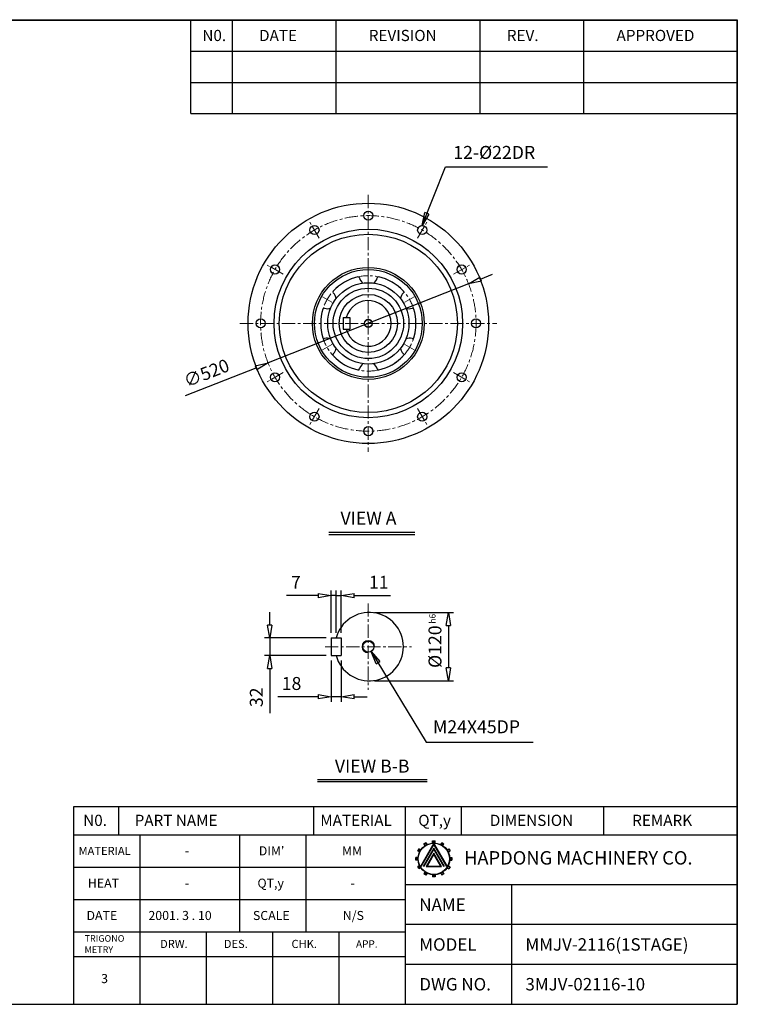
# Model space of a CAD drawing. Units: millimetres. Extents: x 10 to 3473, y 10 to 2386.
# Drawn here: x 1742 to 3473, y 10 to 2386 of the extents above; entities that cross this region are included whole.
import ezdxf

# ---------------------------------------------------------------- set-up
doc = ezdxf.new("R2010")
doc.units = ezdxf.units.MM
doc.linetypes.add('CENTER', pattern=[50.8, 31.75, -6.35, 6.35, -6.35])
doc.layers.get('0').update_dxf_attribs({"lineweight": 30})
doc.layers.get('Defpoints').update_dxf_attribs({"color": 5, "lineweight": 15})
doc.layers.add('1', color=1, linetype='CENTER', lineweight=15)
doc.layers.add('5', color=3, linetype='Continuous', lineweight=20)
doc.dimstyles.new('ISO-25', dxfattribs={"dimscale": 12.5, "dimtxt": 2.5, "dimasz": 2.5, "dimexe": 1, "dimexo": 1, "dimgap": 1, "dimtad": 1, "dimdec": 0, "dimtxsty": 'Standard', "dimblk": 'CLOSEDBLANK', "dimcen": 2.5, "dimclrd": 4, "dimclre": 4, "dimclrt": 4, "dimadec": 0, "dimazin": 0, "dimtfac": 1, "dimtdec": 0, "dimtmove": 0, "dimatfit": 3, "dimldrblk": 'CLOSEDBLANK', "dimfxl": 0, "dimarcsym": 0})

# ---------------------------------------------------------------- blocks, each defined once
blk = doc.blocks.new('_ClosedBlank')
at = {"color": 0, "lineweight": -2}
for p, q in [((-1, 0.167), (0, 0)), ((-1, 0.167), (-1, -0.167)), ((0, 0), (-1, -0.167))]:
    blk.add_line(p, q, dxfattribs=at)
blk = doc.blocks.new('*D7')
at = {"color": 4, "lineweight": -2}
for p, q in [((2493.4, 839.3), (2493.4, 739.4)), ((2517.4, 839.3), (2517.4, 739.4)), ((2462.2, 751.9), (2364.2, 751.9)), ((2517.4, 751.9), (2493.4, 751.9)), ((2548.7, 751.9), (2579.9, 751.9))]:
    blk.add_line(p, q, dxfattribs=at)
at = {"layer": 'Defpoints', "color": 0}
for p in [(2493.4, 851.8), (2517.4, 851.8), (2493.4, 751.9)]:
    blk.add_point(p, dxfattribs=at)
at = {"color": 4, "lineweight": -2, "xscale": 31.25, "yscale": 31.25, "zscale": 31.25}
blk.add_blockref('_ClosedBlank', (2493.4, 751.9), dxfattribs=at)
at = {"color": 4, "lineweight": -2, "xscale": 31.25, "yscale": 31.25, "zscale": 31.25, "rotation": 180}
blk.add_blockref('_ClosedBlank', (2517.4, 751.9), dxfattribs=at)
at = {"color": 4, "insert": (2397.6, 780), "char_height": 31.25, "attachment_point": 5}
blk.add_mtext('18', dxfattribs=at)
blk = doc.blocks.new('*D8')
at = {"color": 4, "lineweight": -2}
for p, q in [((2344.8, 925), (2344.8, 956.3)), ((2480.9, 893.8), (2332.3, 893.8)), ((2344.8, 893.8), (2344.8, 851.8)), ((2480.9, 851.8), (2332.3, 851.8)), ((2344.8, 820.5), (2344.8, 712.2))]:
    blk.add_line(p, q, dxfattribs=at)
at = {"layer": 'Defpoints', "color": 0}
for p in [(2493.4, 893.8), (2344.8, 851.8), (2493.4, 851.8)]:
    blk.add_point(p, dxfattribs=at)
at = {"color": 4, "lineweight": -2, "xscale": 31.25, "yscale": 31.25, "zscale": 31.25}
for p, rotation in [((2344.8, 893.8), 270), ((2344.8, 851.8), 90)]:
    blk.add_blockref('_ClosedBlank', p, dxfattribs=dict(at, rotation=rotation))
at = {"color": 4, "insert": (2316.6, 750.7), "char_height": 31.25, "attachment_point": 5, "rotation": 90}
blk.add_mtext('32', dxfattribs=at)
blk = doc.blocks.new('*D9')
at = {"color": 4, "lineweight": -2}
for p, q in [((2597.4, 955.3), (2788.4, 955.3)), ((2775.9, 924), (2775.9, 821.5)), ((2597.4, 790.3), (2788.4, 790.3))]:
    blk.add_line(p, q, dxfattribs=at)
at = {"layer": 'Defpoints', "color": 0}
for p in [(2584.9, 955.3), (2584.9, 790.3), (2775.9, 790.3)]:
    blk.add_point(p, dxfattribs=at)
at = {"color": 4, "lineweight": -2, "xscale": 31.25, "yscale": 31.25, "zscale": 31.25}
for p, rotation in [((2775.9, 955.3), 90), ((2775.9, 790.3), 270)]:
    blk.add_blockref('_ClosedBlank', p, dxfattribs=dict(at, rotation=rotation))
at = {"color": 4, "insert": (2747.7, 872.8), "char_height": 31.25, "attachment_point": 5, "rotation": 90}
blk.add_mtext('%%c120', dxfattribs=at)
blk = doc.blocks.new('*D10')
at = {"color": 4, "lineweight": -2}
for p, q in [((2853.7, 1759.8), (2882.7, 1771.3)), ((2824.6, 1748.4), (2341, 1557.3)), ((2141.5, 1478.5), (2311.9, 1545.8))]:
    blk.add_line(p, q, dxfattribs=at)
at = {"layer": 'Defpoints', "color": 0}
for p in [(2824.6, 1748.4), (2341, 1557.3)]:
    blk.add_point(p, dxfattribs=at)
at = {"color": 4, "lineweight": -2, "xscale": 31.25, "yscale": 31.25, "zscale": 31.25}
for p, rotation in [((2824.6, 1748.4), 201.5573677700194), ((2341, 1557.3), 21.55736777001938)]:
    blk.add_blockref('_ClosedBlank', p, dxfattribs=dict(at, rotation=rotation))
at = {"color": 4, "insert": (2193.7, 1529.3), "char_height": 31.25, "attachment_point": 5, "rotation": 21.5574}
blk.add_mtext('∅520', dxfattribs=at)

msp = doc.modelspace()

# ---------------------------------------------------------------- linework, layer by layer
for p, q in [((10, 2385.6), (3473.1, 2385.6)), ((10, 2384.3), (3473.1, 2384.3)), ((2154.9, 2159.3), (2154.9, 2384.3)), ((2254.9, 2159.3), (2254.9, 2384.3)), ((2504.9, 2159.3), (2504.9, 2384.3)), ((2852.7, 2159.3), (2852.7, 2384.3)), ((3102.7, 2159.3), (3102.7, 2384.3)), ((3471.9, 2385.6), (3471.9, 10)), ((3473.1, 2385.6), (3473.1, 10)), ((2154.9, 2309.3), (3473.1, 2309.3)), ((2154.9, 2234.3), (3473.1, 2234.3)), ((2154.9, 2159.3), (3473.1, 2159.3)), ((2521.8, 1666.8), (2521.8, 1638.8)), ((2521.8, 1666.8), (2537.8, 1666.8)), ((2537.8, 1666.8), (2537.8, 1638.8)), ((2521.8, 1638.8), (2537.8, 1638.8)), ((2487.4, 1148.8), (2694.9, 1148.8)), ((2487.4, 1143.8), (2694.9, 1143.8)), ((2493.4, 893.8), (2493.4, 851.8)), ((2493.4, 893.8), (2517.4, 893.8)), ((2517.4, 893.8), (2517.4, 851.8)), ((2493.4, 851.8), (2517.4, 851.8)), ((2459.8, 552.3), (2724.9, 552.3)), ((2459.8, 547.3), (2724.9, 547.3)), ((1872.5, 10.5), (1872.5, 487.1)), ((1872.5, 487.1), (3473.1, 487.1)), ((1980.5, 419.1), (1980.5, 487.1)), ((2451, 419.1), (2451, 487.1)), ((2672.5, 10.5), (2672.5, 487.1)), ((2807.6, 419.1), (2807.6, 487.1)), ((3151.2, 419.1), (3151.2, 487.1)), ((1872.5, 419.1), (3473.1, 419.1)), ((2032.5, 10.5), (2032.5, 419.1)), ((2272.5, 185.1), (2272.5, 419.1)), ((2432.5, 185.1), (2432.5, 419.1)), ((2738, 398.9), (2738, 404.3)), ((2738, 404.3), (2744, 404.3)), ((2744, 398.9), (2744, 404.3)), ((2701.9, 380), (2704.9, 385.2)), ((2709.5, 382.5), (2704.9, 385.2)), ((2741, 398.4), (2708.5, 342.1)), ((2741, 396), (2709.8, 342.1)), ((2741, 386.4), (2715.4, 342.1)), ((2716.7, 397), (2721.9, 400)), ((2719.4, 392.3), (2716.7, 397)), ((2741, 384), (2716.8, 342.1)), ((2724.6, 395.3), (2721.9, 400)), ((2773.5, 342.1), (2741, 398.4)), ((2772.1, 342.1), (2741, 396)), ((2766.6, 342.1), (2741, 386.4)), ((2765.2, 342.1), (2741, 384)), ((2757.4, 395.3), (2760.1, 400)), ((2760.1, 400), (2765.3, 397)), ((2762.6, 392.3), (2765.3, 397)), ((2772.4, 382.5), (2777.1, 385.2)), ((2777.1, 385.2), (2780.1, 380)), ((2697.5, 357.9), (2697.5, 363.9)), ((2702.9, 363.9), (2697.5, 363.9)), ((2702.9, 357.9), (2697.5, 357.9)), ((2706.5, 377.3), (2701.9, 380)), ((2741, 374.4), (2722.3, 342.1)), ((2741, 372), (2724.4, 343.3)), ((2759.7, 342.1), (2741, 374.4)), ((2757.6, 343.3), (2741, 372)), ((2775.4, 377.3), (2780.1, 380)), ((2779, 363.9), (2784.5, 363.9)), ((2779, 357.9), (2784.5, 357.9)), ((2784.5, 363.9), (2784.5, 357.9)), ((1872.5, 341.1), (2672.5, 341.1)), ((2706.5, 344.5), (2701.9, 341.7)), ((2704.9, 336.6), (2701.9, 341.7)), ((2709.5, 339.3), (2704.9, 336.6)), ((2722.3, 342.1), (2759.7, 342.1)), ((2724.4, 343.3), (2757.6, 343.3)), ((2772.4, 339.3), (2777.1, 336.6)), ((2775.4, 344.5), (2780.1, 341.7)), ((2780.1, 341.7), (2777.1, 336.6)), ((2719.4, 329.4), (2716.7, 324.7)), ((2721.9, 321.7), (2716.7, 324.7)), ((2724.6, 326.4), (2721.9, 321.7)), ((2738, 322.8), (2738, 317.4)), ((2744, 317.4), (2738, 317.4)), ((2744, 322.8), (2744, 317.4)), ((2757.4, 326.4), (2760.1, 321.7)), ((2765.3, 324.7), (2760.1, 321.7)), ((2762.6, 329.4), (2765.3, 324.7)), ((2672.5, 299.1), (3473.1, 299.1)), ((2928.7, 10.5), (2928.7, 299.1)), ((1872.5, 263.1), (2672.5, 263.1)), ((2672.5, 203.1), (3473.1, 203.1)), ((1872.5, 185.1), (2672.5, 185.1)), ((2192.5, 10.5), (2192.5, 185.1)), ((2352.5, 10.5), (2352.5, 185.1)), ((2512.5, 10.5), (2512.5, 185.1)), ((1872.5, 125.1), (2672.5, 125.1)), ((2672.5, 107.1), (3473.1, 107.1)), ((10, 10), (3473.1, 10))]:
    msp.add_line(p, q)
at = {"color": 4}
for p, q in [((2493.4, 906.3), (2493.4, 1008.5)), ((2505.1, 906.3), (2505.1, 1008.5)), ((2505.1, 906.3), (2505.1, 1008.5)), ((2517.4, 906.3), (2517.4, 1008.5)), ((2462.2, 996), (2385.1, 996)), ((2505.1, 996), (2493.4, 996)), ((2505.1, 996), (2517.4, 996)), ((2548.7, 996), (2636.2, 996))]:
    msp.add_line(p, q, dxfattribs=at)
for centre, radius in [((2582.8, 1652.8), 290), ((2582.8, 1912.8), 11), ((2582.8, 1652.8), 227.5), ((2452.8, 1878), 11), ((2712.8, 1878), 11), ((2582.8, 1652.8), 215), ((2357.6, 1782.8), 11), ((2582.8, 1652.8), 135), ((2582.8, 1652.8), 130), ((2808, 1782.8), 11), ((2582.8, 1652.8), 98), ((2582.8, 1652.8), 85), ((2582.8, 1652.8), 70), ((2322.8, 1652.8), 11), ((2842.8, 1652.8), 11), ((2582.8, 1652.8), 9), ((2357.6, 1522.8), 11), ((2808, 1522.8), 11), ((2452.8, 1427.7), 11), ((2712.8, 1427.7), 11), ((2582.8, 1392.8), 11), ((2582.8, 872.8), 13.5), ((2741, 360.9), 38.2), ((2741, 360.9), 37.6)]:
    msp.add_circle(centre, radius)
for centre, radius, start, end in [((2582.8, 1652.8), 115, 102.5552, 137.4448), ((2558.4, 1762.1), 3, 13.1282, 102.5552), ((2582.8, 1767.8), 22, 193.1282, 234.2197), ((2582.8, 1767.8), 22, 305.7803, 346.8718), ((2607.1, 1762.1), 3, 77.4448, 166.8718), ((2582.8, 1652.8), 115, 42.5552, 77.4448), ((2500.3, 1728.6), 3, 137.4448, 226.8718), ((2483.2, 1710.3), 22, 5.7803, 46.8718), ((2682.4, 1710.3), 22, 133.1282, 174.2197), ((2665.3, 1728.6), 3, 313.1282, 42.5552), ((2582.8, 1652.8), 115, 162.5552, 197.4448), ((2475.9, 1686.4), 3, 73.1282, 162.5552), ((2483.2, 1710.3), 22, 253.1282, 294.2197), ((2582.8, 1652.8), 55, 194.7467, 165.2533), ((2682.4, 1710.3), 22, 245.7803, 286.8718), ((2689.6, 1686.4), 3, 17.4448, 106.8718), ((2582.8, 1652.8), 115, 342.5552, 17.4448), ((2475.9, 1619.2), 3, 197.4448, 286.8718), ((2483.2, 1595.3), 22, 65.7803, 106.8718), ((2682.4, 1595.3), 22, 73.1282, 114.2197), ((2689.6, 1619.2), 3, 253.1282, 342.5552), ((2483.2, 1595.3), 22, 313.1282, 354.2197), ((2682.4, 1595.3), 22, 185.7803, 226.8718), ((2500.3, 1577.1), 3, 133.1282, 222.5552), ((2582.8, 1652.8), 115, 222.5552, 257.4448), ((2582.8, 1652.8), 115, 282.5552, 317.4448), ((2665.3, 1577.1), 3, 317.4448, 46.8718), ((2582.8, 1537.8), 22, 125.7803, 166.8718), ((2582.8, 1537.8), 22, 13.1282, 54.2197), ((2558.4, 1543.5), 3, 257.4448, 346.8718), ((2607.1, 1543.5), 3, 193.1282, 282.5552), ((2584.9, 872.8), 82.5, 194.7467, 165.2533)]:
    msp.add_arc(centre, radius, start, end)
for points in [[(2738, 404.3), (2738, 398.9), (2744, 398.9), (2744, 404.3)], [(2744, 398.9), (2744, 404.3), (2738, 404.3), (2741, 401.6)], [(2738, 404.3), (2741, 401.6), (2744, 404.3)], [(2701.9, 380), (2705.7, 381.3), (2704.9, 385.2)], [(2709.5, 382.5), (2704.9, 385.2), (2701.9, 380), (2705.7, 381.3)], [(2701.9, 380), (2706.5, 377.3), (2709.5, 382.5), (2704.9, 385.2)], [(2706.5, 377.3), (2709.5, 382.5), (2705.7, 381.3)], [(2716.7, 397), (2720.6, 396.2), (2721.9, 400)], [(2724.6, 395.3), (2721.9, 400), (2716.7, 397), (2720.6, 396.2)], [(2716.7, 397), (2719.4, 392.3), (2724.6, 395.3), (2721.9, 400)], [(2719.4, 392.3), (2724.6, 395.3), (2720.6, 396.2)], [(2738, 398.9), (2744, 398.9), (2741, 401.6)], [(2760.1, 400), (2757.4, 395.3), (2762.6, 392.3), (2765.3, 397)], [(2757.4, 395.3), (2762.6, 392.3), (2761.4, 396.2)], [(2760.1, 400), (2761.4, 396.2), (2765.3, 397)], [(2762.6, 392.3), (2765.3, 397), (2760.1, 400), (2761.4, 396.2)], [(2777.1, 385.2), (2772.4, 382.5), (2775.4, 377.3), (2780.1, 380)], [(2772.4, 382.5), (2775.4, 377.3), (2776.3, 381.3)], [(2775.4, 377.3), (2780.1, 380), (2777.1, 385.2), (2776.3, 381.3)], [(2777.1, 385.2), (2776.3, 381.3), (2780.1, 380)], [(2697.5, 357.9), (2700.2, 360.9), (2697.5, 363.9)], [(2702.9, 363.9), (2697.5, 363.9), (2697.5, 357.9), (2700.2, 360.9)], [(2697.5, 357.9), (2702.9, 357.9), (2702.9, 363.9), (2697.5, 363.9)], [(2702.9, 357.9), (2702.9, 363.9), (2700.2, 360.9)], [(2779, 363.9), (2779, 357.9), (2781.8, 360.9)], [(2779, 357.9), (2784.5, 357.9), (2784.5, 363.9), (2781.8, 360.9)], [(2784.5, 363.9), (2779, 363.9), (2779, 357.9), (2784.5, 357.9)], [(2784.5, 363.9), (2781.8, 360.9), (2784.5, 357.9)], [(2706.5, 344.5), (2701.9, 341.7), (2704.9, 336.6), (2705.7, 340.5)], [(2704.9, 336.6), (2709.5, 339.3), (2706.5, 344.5), (2701.9, 341.7)], [(2704.9, 336.6), (2705.7, 340.5), (2701.9, 341.7)], [(2709.5, 339.3), (2706.5, 344.5), (2705.7, 340.5)], [(2775.4, 344.5), (2772.4, 339.3), (2776.3, 340.5)], [(2780.1, 341.7), (2775.4, 344.5), (2772.4, 339.3), (2777.1, 336.6)], [(2772.4, 339.3), (2777.1, 336.6), (2780.1, 341.7), (2776.3, 340.5)], [(2780.1, 341.7), (2776.3, 340.5), (2777.1, 336.6)], [(2719.4, 329.4), (2716.7, 324.7), (2721.9, 321.7), (2720.6, 325.6)], [(2721.9, 321.7), (2724.6, 326.4), (2719.4, 329.4), (2716.7, 324.7)], [(2721.9, 321.7), (2720.6, 325.6), (2716.7, 324.7)], [(2724.6, 326.4), (2719.4, 329.4), (2720.6, 325.6)], [(2744, 322.8), (2738, 322.8), (2741, 320.1)], [(2738, 322.8), (2738, 317.4), (2744, 317.4), (2741, 320.1)], [(2744, 317.4), (2744, 322.8), (2738, 322.8), (2738, 317.4)], [(2744, 317.4), (2741, 320.1), (2738, 317.4)], [(2762.6, 329.4), (2757.4, 326.4), (2761.4, 325.6)], [(2765.3, 324.7), (2762.6, 329.4), (2757.4, 326.4), (2760.1, 321.7)], [(2757.4, 326.4), (2760.1, 321.7), (2765.3, 324.7), (2761.4, 325.6)], [(2765.3, 324.7), (2761.4, 325.6), (2760.1, 321.7)]]:
    msp.add_solid(points)
at = {"layer": '1'}
for p, q in [((2582.8, 1962.8), (2582.8, 1342.8)), ((2464.2, 1858.3), (2441.4, 1897.7)), ((2701.4, 1858.3), (2724.2, 1897.7)), ((2377.3, 1771.4), (2337.9, 1794.2)), ((2788.2, 1771.4), (2827.7, 1794.2)), ((2582.8, 1754.7), (2582.8, 1780.9)), ((2494.5, 1703.8), (2471.9, 1716.9)), ((2671, 1703.8), (2693.7, 1716.9)), ((2272.8, 1652.8), (2892.8, 1652.8)), ((2494.5, 1601.9), (2471.9, 1588.8)), ((2671, 1601.9), (2693.7, 1588.8)), ((2582.8, 1550.9), (2582.8, 1524.7)), ((2377.3, 1534.2), (2337.9, 1511.4)), ((2788.2, 1534.2), (2827.7, 1511.4)), ((2464.2, 1447.4), (2441.4, 1407.9)), ((2701.4, 1447.4), (2724.2, 1407.9)), ((2582.8, 977), (2582.8, 768.5)), ((2478.6, 872.8), (2687, 872.8))]:
    msp.add_line(p, q, dxfattribs=at)
for radius in [260, 115]:
    msp.add_circle((2582.8, 1652.8), radius, dxfattribs=at)
at = {"layer": '5'}
msp.add_circle((2582.8, 1652.8), 10, dxfattribs=at)
msp.add_arc((2582.8, 872.8), 15, 0, 270, dxfattribs=at)

# ---------------------------------------------------------------- block references
at = {"color": 4, "xscale": 31.25, "yscale": 31.25, "zscale": 31.25}
msp.add_blockref('_ClosedBlank', (2493.4, 996), dxfattribs=at)
at = {"color": 4, "xscale": 31.25, "yscale": 31.25, "zscale": 31.25, "rotation": 180}
msp.add_blockref('_ClosedBlank', (2517.4, 996), dxfattribs=at)

# ---------------------------------------------------------------- texts
for s, height, p in [('N0.', 27, (2182.3, 2334)), ('DATE', 27, (2319.2, 2334)), ('REVISION', 27, (2583.9, 2334)), ('REV.', 27, (2917, 2334)), ('APPROVED', 27, (3181.7, 2334)), ('N0.', 27, (1894.8, 440.3)), ('PART NAME', 27, (2018.9, 440.3)), ('MATERIAL', 27, (2466.9, 440.3)), ('QT,y', 27, (2703.3, 440.3)), ('DIMENSION', 27, (2876, 440.3)), ('REMARK', 27, (3219.5, 440.3)), ('MATERIAL', 19.68, (1883.6, 370.2)), ("DIM'", 21.87, (2318.5, 369.3)), ('MM', 21.87, (2519.2, 369.3)), ('-', 21.9, (2139.9, 369.3)), ('HAPDONG MACHINERY CO.', 32.4, (2813.8, 347.1)), ('HEAT', 21.87, (1906, 291.3)), ('QT,y', 21.87, (2315.3, 291.3)), ('-', 21.9, (2139.9, 291.3)), ('-', 21.9, (2539.9, 291.3)), ('NAME', 30, (2705.8, 235.3)), ('DATE', 21.87, (1902.8, 213.3)), ('2001. 3 . 10', 21.87, (2052.2, 213.3)), ('SCALE', 21.87, (2304.4, 213.3)), ('N/S', 21.87, (2521.2, 213.3)), ('TRIGONO', 15.94, (1898.1, 160.9)), ('MODEL', 30, (2705.8, 139.3)), ('MMJV-2116(1STAGE)', 30, (2961.9, 139.4)), ('METRY', 15.94, (1898.1, 133.9)), ('DRW.', 19.68, (2080.3, 145.8)), ('DES.', 19.68, (2234.1, 145.8)), ('CHK.', 19.68, (2397.4, 145.8)), ('APP.', 17.71, (2553.1, 146.7)), ('3', 21.9, (1938, 61.1)), ('DWG NO.', 30, (2705.8, 43.4)), ('3MJV-02116-10', 30, (2961.9, 43.4))]:
    msp.add_text(s, height=height).set_placement(p)
at = {"color": 4, "attachment_point": 5}
for s, insert, char_height in [('12-%%c22DR', (2886.6, 2061.3), 31.25), ('{\\C7;VIEW A}', (2583.2, 1182.7), 31.25), ('7', (2408, 1024.1), 31.2), ('11', (2608, 1024.1), 31.25), ('M24X45DP', (2843.8, 675.5), 31.25), ('{\\C7;VIEW B-B}', (2592.1, 584.6), 31.25)]:
    msp.add_mtext(s, dxfattribs=dict(at, insert=insert, char_height=char_height))
at = {"color": 4, "insert": (2739.4, 940.1), "char_height": 15, "attachment_point": 5, "rotation": 90}
msp.add_mtext('h6', dxfattribs=at)

# ---------------------------------------------------------------- dimensions: what is measured, and where the dimension line sits
dim = msp.add_diameter_dim_2p(p1=(2824.6, 1748.4), p2=(2341, 1557.3), dimstyle='ISO-25')
dim.commit()
dim.dimension.update_dxf_attribs({"geometry": '*D10', "text_midpoint": (2204, 1503.2), "dimtype": 163})
for base, p1, p2, text, picture, middle in [((2344.8, 851.8), (2493.4, 893.8), (2493.4, 851.8), '32', '*D8', (2316.6, 750.7)), ((2775.9, 790.3), (2584.9, 955.3), (2584.9, 790.3), '%%c120', '*D9', (2747.7, 872.8))]:
    dim = msp.add_linear_dim(base=base, p1=p1, p2=p2, angle=90, text=text, dimstyle='ISO-25')
    dim.commit()
    dim.dimension.update_dxf_attribs({"geometry": picture, "text_midpoint": middle})
dim = msp.add_linear_dim(base=(2493.4, 751.9), p1=(2517.4, 851.8), p2=(2493.4, 851.8), text='18', dimstyle='ISO-25')
dim.commit()
dim.dimension.update_dxf_attribs({"geometry": '*D7', "text_midpoint": (2397.6, 780)})

# ---------------------------------------------------------------- leaders
for points in [[(2712.8, 1889), (2768.7, 2030.3), (3015.3, 2030.3)], [(2589.8, 861.2), (2722.6, 642.1), (2980.8, 642.1)]]:
    msp.add_leader(points, dimstyle='ISO-25', override={"dimgap": 1, "dimtad": 0})

doc.saveas('drawing.dxf')
